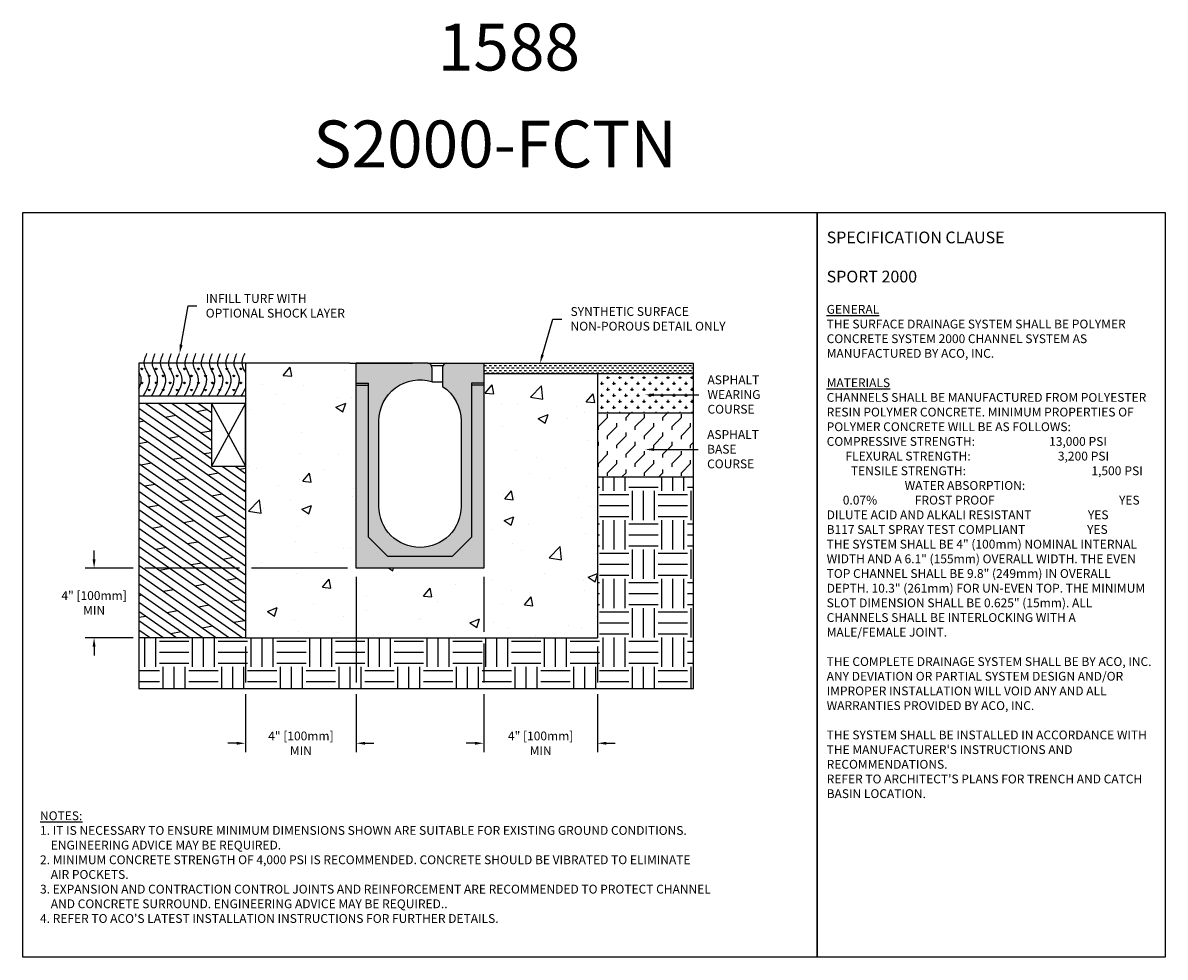
# Model space of a CAD drawing. Units: inches. Extents: x 1002.1 to 1062.9, y 64.9 to 114.6.
import ezdxf
from ezdxf import colors
from ezdxf.entities.mleader import LeaderData, LeaderLine
from ezdxf.math import Vec2, Vec3

# ---------------------------------------------------------------- set-up
doc = ezdxf.new("R2010")
doc.units = ezdxf.units.IN
doc.header["$LTSCALE"] = 0.25
doc.header["$MEASUREMENT"] = 0
doc.linetypes.add('AUSGEZOGEN', pattern=[0])
for name, color, linetype in [('CHAN', 7, 'Continuous'), ('SICHTBAR', 7, 'AUSGEZOGEN'), ('Text', 7, 'Continuous'), ('TITLEBLOCK', 7, 'Continuous')]:
    doc.layers.add(name, color=color, linetype=linetype)
doc.styles.add('Annotative', font='arial.ttf', dxfattribs={"height": 0.09375})
doc.styles.get("Standard").update_dxf_attribs({"font": 'arial.ttf'})
doc.dimstyles.get("Standard").update_dxf_attribs({"dimtxt": 0.625, "dimasz": 0.625, "dimexe": 0.625, "dimexo": 0.625, "dimtad": 0, "dimtih": 1, "dimtoh": 1, "dimdec": 3, "dimzin": 0, "dimdsep": 46, "dimlunit": 4, "dimtxsty": 'Standard', "dimcen": 0.625, "dimadec": 0, "dimazin": 0, "dimtfac": 1, "dimtdec": 3, "dimtofl": 0, "dimtmove": 0, "dimatfit": 3, "dimfxl": 1, "dimtolj": 1, "dimtzin": 0, "dimarcsym": 0})

# ---------------------------------------------------------------- blocks, each defined once
blk = doc.blocks.new('ENDVIEW')
at = {"color": 7}
for p, q in [((3.596, -0.098), (4.161, -0.098)), ((3.623, -0.886), (4.134, -0.886))]:
    blk.add_line(p, q, dxfattribs=at)
at = {"layer": 'SICHTBAR', "color": 7}
for p, q in [((0, -9.804), (0, 0)), ((3.426, 0), (0, 0)), ((3.426, 0), (4.331, 0)), ((4.331, 0), (6.103, 0)), ((6.103, 0), (6.103, -9.804)), ((3.623, -0.197), (3.623, -0.886)), ((4.134, -0.197), (4.134, -1.112)), ((0, -0.945), (0.591, -0.945)), ((0, -1.051), (0.591, -1.051)), ((0.591, -8.328), (0.591, -0.945)), ((5.513, -0.945), (5.513, -8.328)), ((6.103, -0.945), (5.513, -0.945)), ((6.103, -1.051), (5.513, -1.051)), ((1.516, -9.253), (0.591, -8.328)), ((4.587, -9.253), (5.513, -8.328)), ((4.587, -9.253), (1.516, -9.253)), ((6.103, -9.804), (0, -9.804))]:
    blk.add_line(p, q, dxfattribs=at)
for points in [[(5.02, -6.851, -1), (1.083, -6.851), (1.083, -2.756, -0.503264), (3.623, -0.872)], [(4.134, -1.112, -0.252264), (5.02, -2.756), (5.02, -6.851, -1)]]:
    blk.add_lwpolyline(points, format="xyb", dxfattribs=at)
for centre, start, end in [((3.426, -0.197), 0, 90), ((4.331, -0.197), 90, 180)]:
    blk.add_arc(centre, 0.197, start, end, dxfattribs=at)
blk = doc.blocks.new('*D3')
at = {"layer": 'Defpoints', "color": 0, "transparency": 16777216}
for p in [(1019.863, 85.603), (1013.959, 81.888), (1013.959, 76.272)]:
    blk.add_point(p, dxfattribs=at)
at = {"layer": 'Text', "color": 0, "lineweight": -2, "transparency": 16777216}
for p, q in [((1019.863, 85.134), (1019.863, 79.509)), ((1013.959, 81.419), (1013.959, 79.509)), ((1013.959, 78.884), (1013.959, 75.803)), ((1019.863, 78.884), (1019.863, 75.803)), ((1013.49, 76.272), (1013.022, 76.272)), ((1020.331, 76.272), (1020.8, 76.272))]:
    blk.add_line(p, q, dxfattribs=at)
at = {"layer": 'Text', "color": 0, "transparency": 16777216}
for points in [[(1013.49, 76.35), (1013.49, 76.194), (1013.959, 76.272)], [(1020.331, 76.35), (1020.331, 76.194), (1019.863, 76.272)]]:
    blk.add_solid(points, dxfattribs=at)
at = {"layer": 'Text', "color": 0, "transparency": 16777216, "insert": (1016.911, 76.272), "char_height": 0.46875, "attachment_point": 5}
blk.add_mtext('\\A1;4" [100mm]\\PMIN', dxfattribs=at)
blk = doc.blocks.new('*D4')
at = {"layer": 'Defpoints', "color": 0, "transparency": 16777216}
for p in [(1019.863, 85.603), (1005.895, 81.888), (1013.959, 81.888)]:
    blk.add_point(p, dxfattribs=at)
at = {"layer": 'Text', "color": 0, "lineweight": -2, "transparency": 16777216}
for p, q in [((1005.895, 86.072), (1005.895, 86.54)), ((1007.974, 85.603), (1005.426, 85.603)), ((1013.647, 85.603), (1008.599, 85.603)), ((1019.394, 85.603), (1014.272, 85.603)), ((1007.974, 81.888), (1005.426, 81.888)), ((1013.49, 81.888), (1008.599, 81.888)), ((1005.895, 81.419), (1005.895, 80.951))]:
    blk.add_line(p, q, dxfattribs=at)
at = {"layer": 'Text', "color": 0, "transparency": 16777216}
for points in [[(1005.816, 86.072), (1005.973, 86.072), (1005.895, 85.603)], [(1005.816, 81.419), (1005.973, 81.419), (1005.895, 81.888)]]:
    blk.add_solid(points, dxfattribs=at)
at = {"layer": 'Text', "color": 0, "transparency": 16777216, "insert": (1005.895, 83.745), "char_height": 0.46875, "attachment_point": 5}
blk.add_mtext('\\A1;4" [100mm]\\PMIN', dxfattribs=at)
blk = doc.blocks.new('*D5')
at = {"layer": 'Defpoints', "color": 0, "transparency": 16777216}
for p in [(1026.647, 85.603), (1032.718, 81.888), (1032.718, 76.272)]:
    blk.add_point(p, dxfattribs=at)
at = {"layer": 'Text', "color": 0, "lineweight": -2, "transparency": 16777216}
for p, q in [((1026.647, 85.134), (1026.647, 82.201)), ((1026.647, 81.576), (1026.647, 79.509)), ((1032.718, 81.419), (1032.718, 79.509)), ((1026.647, 78.884), (1026.647, 75.803)), ((1032.718, 78.884), (1032.718, 75.803)), ((1026.178, 76.272), (1025.71, 76.272)), ((1033.186, 76.272), (1033.655, 76.272))]:
    blk.add_line(p, q, dxfattribs=at)
at = {"layer": 'Text', "color": 0, "transparency": 16777216}
for points in [[(1026.178, 76.35), (1026.178, 76.194), (1026.647, 76.272)], [(1033.186, 76.35), (1033.186, 76.194), (1032.718, 76.272)]]:
    blk.add_solid(points, dxfattribs=at)
at = {"layer": 'Text', "color": 0, "transparency": 16777216, "insert": (1029.682, 76.272), "char_height": 0.46875, "attachment_point": 5}
blk.add_mtext('\\A1;4" [100mm]\\PMIN', dxfattribs=at)

msp = doc.modelspace()

# ---------------------------------------------------------------- hatches: boundary and pattern name
h = msp.add_hatch()
h.set_pattern_fill('GRASS', color=256, scale=0.532337, style=0)
h.set_pattern_definition([(90, (-2451.22202, -1711.0266), (-0.376418895, 0.376418895), [0.09981313, -0.65302466]), (45, (-2451.222, -1711.0266), (-0.376418895, 0.376418895), [0.09981313, -0.432523574]), (135, (-2451.222, -1711.0266), (-0.376418895, -0.376418895), [0.09981313, -0.432523574])])
edge = h.paths.add_edge_path(flags=17)
edge.add_spline(control_points=[(1008.2867, 95.1451), (1008.3834, 95.3563), (1008.4662, 95.6597), (1008.3311, 95.9531), (1008.2867, 96.0443)], knot_values=[0.3823944, 0.3823944, 0.3823944, 0.3823944, 1.0011989, 1.2793006, 1.2793006, 1.2793006, 1.2793006], degree=3, periodic=0)
edge.add_line((1008.2867, 96.0443), (1008.2867, 95.1451))
edge = h.paths.add_edge_path()
edge.add_spline(control_points=[(1008.5122, 94.7524), (1008.7104, 95.0957), (1009.0386, 95.6644), (1008.5843, 96.2252), (1008.5674, 96.4747), (1008.5674, 96.5016)], knot_values=[0, 0, 0, 0, 1.0011989, 1.6583881, 1.7372527, 1.7372527, 1.7372527, 1.7372527], degree=3, periodic=0)
edge.add_line((1008.5674, 96.5016), (1008.2867, 96.5016))
edge.add_line((1008.2867, 96.5016), (1008.2867, 96.0443))
edge.add_spline(control_points=[(1008.2867, 96.0443), (1008.3311, 95.9531), (1008.4662, 95.6597), (1008.3834, 95.3563), (1008.2867, 95.1451)], knot_values=[0.3823944, 0.3823944, 0.3823944, 0.3823944, 0.660496, 1.2793006, 1.2793006, 1.2793006, 1.2793006], degree=3, periodic=0)
edge.add_line((1008.2867, 95.1451), (1008.2867, 94.7524))
edge.add_line((1008.2867, 94.7524), (1008.5122, 94.7524))
edge = h.paths.add_edge_path()
edge.add_spline(control_points=[(1008.9473, 94.7524), (1009.1455, 95.0957), (1009.4737, 95.6644), (1009.0194, 96.2252), (1009.0025, 96.4747), (1009.0025, 96.5016)], knot_values=[0, 0, 0, 0, 1.0011989, 1.6583881, 1.7372527, 1.7372527, 1.7372527, 1.7372527], degree=3, periodic=0)
edge.add_line((1009.0025, 96.5016), (1008.5674, 96.5016))
edge.add_spline(control_points=[(1008.5674, 96.5016), (1008.5674, 96.4747), (1008.5843, 96.2252), (1009.0386, 95.6644), (1008.7104, 95.0957), (1008.5122, 94.7524)], knot_values=[0, 0, 0, 0, 0.0788646, 0.7360538, 1.7372527, 1.7372527, 1.7372527, 1.7372527], degree=3, periodic=0)
edge.add_line((1008.5122, 94.7524), (1008.9473, 94.7524))
edge = h.paths.add_edge_path()
edge.add_spline(control_points=[(1009.3824, 94.7524), (1009.5806, 95.0957), (1009.9088, 95.6644), (1009.4545, 96.2252), (1009.4376, 96.4747), (1009.4376, 96.5016)], knot_values=[0, 0, 0, 0, 1.0011989, 1.6583881, 1.7372527, 1.7372527, 1.7372527, 1.7372527], degree=3, periodic=0)
edge.add_line((1009.4376, 96.5016), (1009.0025, 96.5016))
edge.add_spline(control_points=[(1009.0025, 96.5016), (1009.0025, 96.4747), (1009.0194, 96.2252), (1009.4737, 95.6644), (1009.1455, 95.0957), (1008.9473, 94.7524)], knot_values=[0, 0, 0, 0, 0.0788646, 0.7360538, 1.7372527, 1.7372527, 1.7372527, 1.7372527], degree=3, periodic=0)
edge.add_line((1008.9473, 94.7524), (1009.3824, 94.7524))
edge = h.paths.add_edge_path()
edge.add_spline(control_points=[(1009.4376, 96.5016), (1009.4376, 96.4747), (1009.4545, 96.2252), (1009.9088, 95.6644), (1009.5806, 95.0957), (1009.3824, 94.7524)], knot_values=[0, 0, 0, 0, 0.0788646, 0.7360538, 1.7372527, 1.7372527, 1.7372527, 1.7372527], degree=3, periodic=0)
edge.add_line((1009.3824, 94.7524), (1009.8176, 94.7524))
edge.add_spline(control_points=[(1009.8176, 94.7524), (1010.0157, 95.0957), (1010.3439, 95.6644), (1009.8896, 96.2252), (1009.8727, 96.4747), (1009.8727, 96.5016)], knot_values=[0, 0, 0, 0, 1.0011989, 1.6583881, 1.7372527, 1.7372527, 1.7372527, 1.7372527], degree=3, periodic=0)
edge.add_line((1009.8727, 96.5016), (1009.4376, 96.5016))
edge = h.paths.add_edge_path()
edge.add_line((1010.3078, 96.5016), (1009.8727, 96.5016))
edge.add_spline(control_points=[(1009.8727, 96.5016), (1009.8727, 96.4747), (1009.8896, 96.2252), (1010.3439, 95.6644), (1010.0157, 95.0957), (1009.8176, 94.7524)], knot_values=[0, 0, 0, 0, 0.0788646, 0.7360538, 1.7372527, 1.7372527, 1.7372527, 1.7372527], degree=3, periodic=0)
edge.add_line((1009.8176, 94.7524), (1010.2527, 94.7524))
edge.add_spline(control_points=[(1010.2527, 94.7524), (1010.4508, 95.0957), (1010.779, 95.6644), (1010.3247, 96.2252), (1010.3078, 96.4747), (1010.3078, 96.5016)], knot_values=[0, 0, 0, 0, 1.0011989, 1.6583881, 1.7372527, 1.7372527, 1.7372527, 1.7372527], degree=3, periodic=0)
edge = h.paths.add_edge_path()
edge.add_spline(control_points=[(1010.6878, 94.7524), (1010.8859, 95.0957), (1011.2141, 95.6644), (1010.7598, 96.2252), (1010.7429, 96.4747), (1010.7429, 96.5016)], knot_values=[0, 0, 0, 0, 1.0011989, 1.6583881, 1.7372527, 1.7372527, 1.7372527, 1.7372527], degree=3, periodic=0)
edge.add_line((1010.7429, 96.5016), (1010.3078, 96.5016))
edge.add_spline(control_points=[(1010.3078, 96.5016), (1010.3078, 96.4747), (1010.3247, 96.2252), (1010.779, 95.6644), (1010.4508, 95.0957), (1010.2527, 94.7524)], knot_values=[0, 0, 0, 0, 0.0788646, 0.7360538, 1.7372527, 1.7372527, 1.7372527, 1.7372527], degree=3, periodic=0)
edge.add_line((1010.2527, 94.7524), (1010.6878, 94.7524))
edge = h.paths.add_edge_path()
edge.add_spline(control_points=[(1010.7429, 96.5016), (1010.7429, 96.4747), (1010.7598, 96.2252), (1011.2141, 95.6644), (1010.8859, 95.0957), (1010.6878, 94.7524)], knot_values=[0, 0, 0, 0, 0.0788646, 0.7360538, 1.7372527, 1.7372527, 1.7372527, 1.7372527], degree=3, periodic=0)
edge.add_line((1010.6878, 94.7524), (1011.1229, 94.7524))
edge.add_spline(control_points=[(1011.1229, 94.7524), (1011.321, 95.0957), (1011.6492, 95.6644), (1011.195, 96.2252), (1011.1781, 96.4747), (1011.178, 96.5016)], knot_values=[0, 0, 0, 0, 1.0011989, 1.6583881, 1.7372527, 1.7372527, 1.7372527, 1.7372527], degree=3, periodic=0)
edge.add_line((1011.178, 96.5016), (1010.7429, 96.5016))
edge = h.paths.add_edge_path()
edge.add_spline(control_points=[(1011.558, 94.7524), (1011.7561, 95.0957), (1012.0843, 95.6644), (1011.6301, 96.2252), (1011.6132, 96.4747), (1011.6131, 96.5016)], knot_values=[0, 0, 0, 0, 1.0011989, 1.6583881, 1.7372527, 1.7372527, 1.7372527, 1.7372527], degree=3, periodic=0)
edge.add_line((1011.6131, 96.5016), (1011.178, 96.5016))
edge.add_spline(control_points=[(1011.178, 96.5016), (1011.1781, 96.4747), (1011.195, 96.2252), (1011.6492, 95.6644), (1011.321, 95.0957), (1011.1229, 94.7524)], knot_values=[0, 0, 0, 0, 0.0788646, 0.7360538, 1.7372527, 1.7372527, 1.7372527, 1.7372527], degree=3, periodic=0)
edge.add_line((1011.1229, 94.7524), (1011.558, 94.7524))
edge = h.paths.add_edge_path()
edge.add_spline(control_points=[(1011.6131, 96.5016), (1011.6132, 96.4747), (1011.6301, 96.2252), (1012.0843, 95.6644), (1011.7561, 95.0957), (1011.558, 94.7524)], knot_values=[0, 0, 0, 0, 0.0788646, 0.7360538, 1.7372527, 1.7372527, 1.7372527, 1.7372527], degree=3, periodic=0)
edge.add_line((1011.558, 94.7524), (1011.9931, 94.7524))
edge.add_spline(control_points=[(1011.9931, 94.7524), (1012.1912, 95.0957), (1012.5194, 95.6644), (1012.0652, 96.2252), (1012.0483, 96.4747), (1012.0482, 96.5016)], knot_values=[0, 0, 0, 0, 1.0011989, 1.6583881, 1.7372527, 1.7372527, 1.7372527, 1.7372527], degree=3, periodic=0)
edge.add_line((1012.0482, 96.5016), (1011.6131, 96.5016))
edge = h.paths.add_edge_path()
edge.add_spline(control_points=[(1012.0482, 96.5016), (1012.0483, 96.4747), (1012.0652, 96.2252), (1012.5194, 95.6644), (1012.1912, 95.0957), (1011.9931, 94.7524)], knot_values=[0, 0, 0, 0, 0.0788646, 0.7360538, 1.7372527, 1.7372527, 1.7372527, 1.7372527], degree=3, periodic=0)
edge.add_line((1011.9931, 94.7524), (1012.4282, 94.7524))
edge.add_spline(control_points=[(1012.4282, 94.7524), (1012.6263, 95.0957), (1012.9545, 95.6644), (1012.5003, 96.2252), (1012.4834, 96.4747), (1012.4833, 96.5016)], knot_values=[0, 0, 0, 0, 1.0011989, 1.6583881, 1.7372527, 1.7372527, 1.7372527, 1.7372527], degree=3, periodic=0)
edge.add_line((1012.4833, 96.5016), (1012.0482, 96.5016))
edge = h.paths.add_edge_path()
edge.add_spline(control_points=[(1012.4833, 96.5016), (1012.4834, 96.4747), (1012.5003, 96.2252), (1012.9545, 95.6644), (1012.6263, 95.0957), (1012.4282, 94.7524)], knot_values=[0, 0, 0, 0, 0.0788646, 0.7360538, 1.7372527, 1.7372527, 1.7372527, 1.7372527], degree=3, periodic=0)
edge.add_line((1012.4282, 94.7524), (1012.8633, 94.7524))
edge.add_spline(control_points=[(1012.8633, 94.7524), (1013.0614, 95.0957), (1013.3896, 95.6644), (1012.9354, 96.2252), (1012.9185, 96.4747), (1012.9184, 96.5016)], knot_values=[0, 0, 0, 0, 1.0011989, 1.6583881, 1.7372527, 1.7372527, 1.7372527, 1.7372527], degree=3, periodic=0)
edge.add_line((1012.9184, 96.5016), (1012.4833, 96.5016))
edge = h.paths.add_edge_path()
edge.add_spline(control_points=[(1012.9184, 96.5016), (1012.9185, 96.4747), (1012.9354, 96.2252), (1013.3896, 95.6644), (1013.0614, 95.0957), (1012.8633, 94.7524)], knot_values=[0, 0, 0, 0, 0.0788646, 0.7360538, 1.7372527, 1.7372527, 1.7372527, 1.7372527], degree=3, periodic=0)
edge.add_line((1012.8633, 94.7524), (1013.2984, 94.7524))
edge.add_spline(control_points=[(1013.2984, 94.7524), (1013.4965, 95.0957), (1013.8247, 95.6644), (1013.3705, 96.2252), (1013.3536, 96.4747), (1013.3535, 96.5016)], knot_values=[0, 0, 0, 0, 1.0011989, 1.6583881, 1.7372527, 1.7372527, 1.7372527, 1.7372527], degree=3, periodic=0)
edge.add_line((1013.3535, 96.5016), (1012.9184, 96.5016))
edge = h.paths.add_edge_path()
edge.add_spline(control_points=[(1013.9591, 96.0111), (1013.8945, 96.1465), (1013.8051, 96.3079), (1013.7865, 96.4748), (1013.7852, 96.5016)], knot_values=[1.2455382, 1.2455382, 1.2455382, 1.2455382, 1.6583881, 1.7372809, 1.7372809, 1.7372809, 1.7372809], degree=3, periodic=0)
edge.add_line((1013.7852, 96.5016), (1013.3535, 96.5016))
edge.add_spline(control_points=[(1013.3535, 96.5016), (1013.3536, 96.4747), (1013.3705, 96.2252), (1013.8247, 95.6644), (1013.4965, 95.0957), (1013.2984, 94.7524)], knot_values=[0, 0, 0, 0, 0.0788646, 0.7360538, 1.7372527, 1.7372527, 1.7372527, 1.7372527], degree=3, periodic=0)
edge.add_line((1013.2984, 94.7524), (1013.7335, 94.7524))
edge.add_spline(control_points=[(1013.7335, 94.7524), (1013.8152, 94.8955), (1013.897, 95.0387), (1013.9591, 95.181)], knot_values=[0, 0, 0, 0, 0.4174031, 0.4174031, 0.4174031, 0.4174031], degree=3, periodic=0)
edge.add_line((1013.9591, 95.181), (1013.9591, 96.0111))
edge = h.paths.add_edge_path(flags=17)
edge.add_line((1013.9591, 96.5016), (1013.7852, 96.5016))
edge.add_spline(control_points=[(1013.7852, 96.5016), (1013.7865, 96.4748), (1013.8051, 96.3079), (1013.8945, 96.1465), (1013.9591, 96.0111)], knot_values=[1.2455382, 1.2455382, 1.2455382, 1.2455382, 1.324431, 1.7372809, 1.7372809, 1.7372809, 1.7372809], degree=3, periodic=0)
edge.add_line((1013.9591, 96.0111), (1013.9591, 96.5016))
edge = h.paths.add_edge_path(flags=17)
edge.add_spline(control_points=[(1013.9591, 95.181), (1013.897, 95.0387), (1013.8152, 94.8955), (1013.7335, 94.7524)], knot_values=[0, 0, 0, 0, 0.4174031, 0.4174031, 0.4174031, 0.4174031], degree=3, periodic=0)
edge.add_line((1013.7335, 94.7524), (1013.9591, 94.7524))
edge.add_line((1013.9591, 94.7524), (1013.9591, 95.181))
h = msp.add_hatch()
h.set_pattern_fill('AR-CONC', color=256, scale=0.75)
h.set_pattern_definition([(50, (-128.6547, 46.138), (5.379451, -0.470641), [0.5625, -6.1875]), (355, (-128.655, 46.138), (-1.040635, 5.64144), [0.45, -4.95]), (100.45144, (-128.2065, 46.099), (4.338816, 5.1708), [0.478051, -5.258566]), (46.1842, (-128.655, 47.638), (8.00431, -1.241395), [0.84375, -9.28125]), (96.6356, (-127.988, 47.5346), (7.009965, 7.30589), [0.71708, -7.887853]), (351.1842, (-128.655, 47.638), (7.009965, 7.30589), [0.675, -7.425]), (21, (-127.9047, 47.263), (4.476803, -3.019642), [0.5625, -6.1875]), (326, (-127.905, 47.263), (1.824865, 5.438625), [0.45, -4.95]), (71.45144, (-127.5317, 47.0114), (6.301668, 2.418984), [0.478051, -5.258566]), (37.5, (-128.6547, 46.138), (0.091199, 2.496704), [0, -4.89, 0, -5.025, 0, -4.96875]), (7.5, (-128.6547, 46.138), (1.9730215, 2.958088), [0, -2.865, 0, -4.7775, 0, -1.89375]), (327.5, (-130.3272, 46.138), (4.0036683, -0.1691615), [0, -1.875, 0, -5.85, 0, -7.7625]), (317.5, (-131.0772, 46.138), (4.373896, 0.750787), [0, -2.4375, 0, -3.885, 0, -5.5125])])
h.paths.add_polyline_path([(1026.6471, 85.6028), (1019.8627, 85.6028), (1019.8627, 96.5016), (1019.5172, 96.5016), (1013.9591, 96.5016), (1013.9591, 81.888), (1032.7177, 81.888), (1032.7177, 90.4521), (1032.7177, 95.9564), (1026.6471, 95.9564)])
h = msp.add_hatch()
h.set_pattern_fill('DASH', color=256, scale=1.064673, style=0)
h.set_pattern_definition([(0, (-2451.22202, -1711.02662), (0.1330841768, 0.1330841768), [0.133084177, -0.133084177])])
h.paths.add_polyline_path([(1026.6471, 96.5016), (1026.6471, 95.9564), (1037.8299, 95.9564), (1037.8299, 96.5016)])
h = msp.add_hatch()
h.set_pattern_fill('CROSS', color=256, scale=1.279294, style=0)
h.set_pattern_definition([(0, (-1365.48827, -1143.88272), (0.319823438, 0.319823438), [0.15991172, -0.47973516]), (90, (-1365.4083, -1143.96268), (-0.319823438, 0.319823438), [0.15991172, -0.47973516])])
h.paths.add_polyline_path([(1037.8299, 95.8068), (1032.7177, 95.8068), (1032.7177, 93.8662), (1037.8299, 93.8662)])
h = msp.add_hatch()
h.set_pattern_fill('DOLMIT', color=256, scale=1.611607, angle=325, style=0)
h.set_pattern_definition([(325, (-1985.72626, -1464.4017), (0.23109497, 0.33003782), []), (10, (-1985.7263, -1464.4017), (-0.1978857, 1.1222656), [0.56978917, -1.1395798])])
h.paths.add_polyline_path([(1008.2867, 90.5887), (1008.2867, 86.2762), (1008.2867, 82.8818), (1008.2867, 81.888), (1013.9591, 81.888), (1013.9591, 91.0224), (1012.1406, 91.0224), (1012.1406, 92.3354), (1008.2867, 92.3354)])
h.paths.add_polyline_path([(1012.1406, 92.3354), (1012.1406, 94.3623), (1008.2867, 94.3623), (1008.2867, 94.0028), (1008.2867, 92.3329)])
h = msp.add_hatch()
h.set_pattern_fill('FLEX', color=256, scale=2.779065, angle=45, style=0)
h.set_pattern_definition([(45, (-3517.9118, -2241.892), (-0.49127386, 0.49127386), [0.69476616, -0.69476616]), (90, (-3517.4205, -2241.40074), (-0.49127386, 0.49127386), [0.17369154, -0.63516465, 0.17369154, -0.98254773])])
h.paths.add_polyline_path([(1032.7177, 90.4521), (1037.8299, 90.4521), (1037.8299, 93.8662), (1032.7177, 93.8662)])
h = msp.add_hatch()
h.set_pattern_fill('EARTH', color=256, scale=6.252895)
h.set_pattern_definition([(0, (-128.6547, 46.138), (1.5632239, 1.5632239), [1.563224, -1.563224]), (0, (-128.6547, 46.7242), (1.5632239, 1.5632239), [1.563224, -1.563224]), (0, (-128.6547, 47.3104), (1.5632239, 1.5632239), [1.563224, -1.563224]), (90, (-128.4593, 47.5058), (-1.5632239, 1.5632239), [1.563224, -1.563224]), (90, (-127.8731, 47.5058), (-1.5632239, 1.5632239), [1.563224, -1.563224]), (90, (-127.2869, 47.5058), (-1.5632239, 1.5632239), [1.563224, -1.563224])])
h.paths.add_polyline_path([(1037.8299, 86.1397), (1037.8299, 90.4521), (1032.7177, 90.4521), (1032.7177, 81.888), (1013.9591, 81.888), (1008.2867, 81.888), (1008.2867, 79.1969), (1037.8299, 79.1969), (1037.8299, 82.7452)])
at = {"layer": 'Text'}
h = msp.add_hatch(color=253, dxfattribs=at)
h.dxf.hatch_style = 1
h.paths.add_polyline_path([(1021.0664, 93.4377, -0.5032645), (1023.8896, 95.5321), (1023.8896, 96.2827, 0.4142136), (1023.6708, 96.5016), (1019.8627, 96.5016), (1019.8627, 85.6028), (1026.6471, 85.6028), (1026.6471, 96.5016), (1024.6775, 96.5016, 0.4142136), (1024.4586, 96.2827), (1024.4586, 95.2654, -0.2522637), (1025.4435, 93.4377), (1025.4435, 88.8856, -1), (1021.0664, 88.8856)])

# ---------------------------------------------------------------- linework, layer by layer
at = {"color": 7}
for p, q in [((1019.5172, 96.5016), (1008.2867, 96.5016)), ((1013.9591, 96.5016), (1013.9591, 81.888)), ((1019.5172, 96.5016), (1022.8521, 96.5016)), ((1023.8247, 96.5016), (1037.8299, 96.5016)), ((1026.6471, 95.9564), (1037.8299, 95.9564)), ((1032.7177, 95.9564), (1032.7177, 90.4521)), ((1013.9591, 94.7524), (1008.2867, 94.7524)), ((1013.9591, 94.3623), (1008.2867, 94.3623)), ((1032.7177, 93.8662), (1037.8299, 93.8662)), ((1032.7177, 90.4521), (1037.8299, 90.4521)), ((1032.7177, 90.4521), (1032.7177, 81.888)), ((1013.9591, 81.888), (1008.2867, 81.888)), ((1013.9591, 81.888), (1032.7177, 81.888))]:
    msp.add_line(p, q, dxfattribs=at)
for p, q in [((1013.9591, 94.3623), (1012.1406, 91.0224)), ((1012.1406, 94.3623), (1013.9591, 91.0224))]:
    msp.add_line(p, q)
for points in [[(1002.1003, 104.5292), (1044.4096, 104.5292), (1044.4096, 64.8854), (1002.1003, 64.8854)], [(1044.4096, 104.5292), (1062.9456, 104.5292), (1062.9456, 64.8854), (1044.4096, 64.8854)], [(1013.9591, 94.3623), (1012.1406, 94.3623), (1012.1406, 91.0224), (1013.9591, 91.0224)]]:
    msp.add_lwpolyline(points, close=True)
for points in [[(1008.2867, 96.5016), (1008.2867, 93.8662)], [(1037.8299, 93.8662), (1037.8299, 96.5016)], [(1008.2867, 93.8662), (1008.2867, 90.4521)], [(1037.8299, 90.4521), (1037.8299, 93.8662)], [(1008.2867, 90.4521), (1008.2867, 86.1397)], [(1037.8299, 86.1397), (1037.8299, 90.4521)], [(1008.2867, 86.1397), (1008.2867, 82.7452)], [(1037.8299, 82.7452), (1037.8299, 86.1397)], [(1008.2867, 82.7452), (1008.2867, 79.1969)], [(1008.2867, 79.1969), (1037.8299, 79.1969), (1037.8299, 82.7452)]]:
    msp.add_lwpolyline(points, dxfattribs=at)
for points in [[(1008.5122, 94.7524), (1008.829, 95.7702), (1008.5731, 96.4214), (1008.7127, 97.0336)], [(1008.9473, 94.7524), (1009.2641, 95.7702), (1009.0082, 96.4214), (1009.1478, 97.0336)], [(1009.3824, 94.7524), (1009.6992, 95.7702), (1009.4433, 96.4214), (1009.5829, 97.0336)], [(1009.8176, 94.7524), (1010.1343, 95.7702), (1009.8784, 96.4214), (1010.018, 97.0336)], [(1010.2527, 94.7524), (1010.5694, 95.7702), (1010.3135, 96.4214), (1010.4531, 97.0336)], [(1010.6878, 94.7524), (1011.0045, 95.7702), (1010.7486, 96.4214), (1010.8882, 97.0336)], [(1011.1229, 94.7524), (1011.4396, 95.7702), (1011.1837, 96.4214), (1011.3233, 97.0336)], [(1011.558, 94.7524), (1011.8747, 95.7702), (1011.6188, 96.4214), (1011.7584, 97.0336)], [(1011.9931, 94.7524), (1012.3098, 95.7702), (1012.0539, 96.4214), (1012.1935, 97.0336)], [(1012.4282, 94.7524), (1012.7449, 95.7702), (1012.489, 96.4214), (1012.6286, 97.0336)], [(1012.8633, 94.7524), (1013.18, 95.7702), (1012.9241, 96.4214), (1013.0637, 97.0336)], [(1013.2984, 94.7524), (1013.6151, 95.7702), (1013.3592, 96.4214), (1013.4988, 97.0336)]]:
    msp.add_spline(points, degree=3)
for points, knots in [([(1013.9591, 96.0111), (1013.8945, 96.1465), (1013.698, 96.5013), (1013.8438, 96.8831), (1013.9339, 97.0336)], [1.2455382, 1.2455382, 1.2455382, 1.2455382, 1.6583881, 2.3267133, 2.3267133, 2.3267133, 2.3267133]), ([(1008.2867, 95.1451), (1008.3834, 95.3563), (1008.4662, 95.6597), (1008.3311, 95.9531), (1008.2867, 96.0443)], [0.38239436, 0.38239436, 0.38239436, 0.38239436, 1.00119887, 1.27930056, 1.27930056, 1.27930056, 1.27930056])]:
    msp.add_open_spline(points, degree=3, knots=knots)
msp.add_open_spline([(1013.7335, 94.7524), (1013.8152, 94.8955), (1013.897, 95.0387), (1013.9591, 95.181)], degree=3)

# ---------------------------------------------------------------- block references
at = {"layer": 'CHAN', "xscale": 1.111625856000275, "yscale": 1.111625856000275, "zscale": 1.111625856000275}
msp.add_blockref('ENDVIEW', (1019.8627, 96.5016), dxfattribs=at)

# ---------------------------------------------------------------- texts
at = {"layer": 'Text', "insert": (1044.916, 103.5172), "char_height": 0.46875, "width": 17.504241, "attachment_point": 1, "style": 'Annotative'}
msp.add_mtext('\\pxql;{\\fArial|b1|i0|c0|p34;\\H1.3333x;SPECIFICATION CLAUSE \\P\\PSPORT 2000\\H0.75x;\\L\\P\\fArial|b0|i1|c0|p34;\\PGENERAL \\P}THE SURFACE DRAINAGE SYSTEM SHALL BE POLYMER CONCRETE SYSTEM 2000 CHANNEL SYSTEM AS MANUFACTURED BY ACO, INC.\\P\\P{\\fArial|b0|i1|c0|p34;\\LMATERIALS}\\PCHANNELS SHALL BE MANUFACTURED FROM POLYESTER RESIN POLYMER CONCRETE. MINIMUM PROPERTIES OF POLYMER CONCRETE WILL BE AS FOLLOWS:\\P\\pqd;COMPRESSIVE STRENGTH:  ^I^I^I    13,000 PSI                          FLEXURAL STRENGTH:            ^I^I      3,200 PSI                           TENSILE STRENGTH:               ^I ^I      1,500 PSI                                   WATER ABSORPTION:                   ^I ^I           0.07%              FROST PROOF^I^I               ^I^I^I    YES\\PDILUTE ACID AND ALKALI RESISTANT                     YES\\PB117 SALT SPRAY TEST COMPLIANT                       YES\\P\\pql;                \\PTHE SYSTEM SHALL BE 4" (100mm) NOMINAL INTERNAL WIDTH AND A 6.1" (155mm) OVERALL WIDTH. THE EVEN TOP CHANNEL SHALL BE 9.8" (249mm) IN OVERALL DEPTH. 10.3" (261mm) FOR UN-EVEN TOP. THE MINIMUM SLOT DIMENSION SHALL BE 0.625" (15mm). ALL CHANNELS SHALL BE INTERLOCKING WITH A MALE/FEMALE JOINT.\\P\\PTHE COMPLETE DRAINAGE SYSTEM SHALL BE BY ACO, INC.  ANY DEVIATION OR PARTIAL SYSTEM DESIGN AND/OR IMPROPER INSTALLATION WILL VOID ANY AND ALL WARRANTIES PROVIDED BY ACO, INC.\\P\\P\\pq*;THE SYSTEM SHALL BE INSTALLED IN ACCORDANCE WITH THE MANUFACTURER\'S INSTRUCTIONS AND RECOMMENDATIONS.\\PREFER TO ARCHITECT\'S PLANS FOR TRENCH AND CATCH BASIN LOCATION.\\P\\pql;\\P    ^I^I^I  ', dxfattribs=at)
at = {"layer": 'Text', "insert": (1003.0142, 72.6477), "char_height": 0.46875, "width": 40.983486, "attachment_point": 1}
msp.add_mtext("\\pxi-2,l2;{\\LNOTES:\\P}1. IT IS NECESSARY TO ENSURE MINIMUM DIMENSIONS SHOWN ARE SUITABLE FOR EXISTING GROUND CONDITIONS.\\P    {\\fArial|b0|i1|c0|p34;ENGINEERING ADVICE MAY BE REQUIRED.\\P}2. MINIMUM CONCRETE STRENGTH OF 4,000 PSI IS RECOMMENDED. CONCRETE SHOULD BE VIBRATED TO ELIMINATE\\P    AIR POCKETS.\\P3. EXPANSION AND CONTRACTION CONTROL JOINTS AND REINFORCEMENT ARE RECOMMENDED TO PROTECT CHANNEL\\P    AND CONCRETE SURROUND. {\\fArial|b0|i1|c0|p34;ENGINEERING ADVICE MAY BE REQUIRED.}.\\P4. REFER TO ACO'S LATEST INSTALLATION INSTRUCTIONS FOR FURTHER DETAILS.", dxfattribs=at)
at = {"layer": 'TITLEBLOCK', "char_height": 2.5, "attachment_point": 8, "style": 'Annotative'}
for s, insert in [('1588', (1027.9918, 111.3106)), ('S2000-FCTN', (1027.2541, 106.1479))]:
    msp.add_mtext(s, dxfattribs=dict(at, insert=insert))

# ---------------------------------------------------------------- dimensions: what is measured, and where the dimension line sits
at = {"layer": 'Text'}
for base, p1, p2, angle, picture, middle in [((1005.8946, 81.888), (1019.8627, 85.6028), (1013.9591, 81.888), 90, '*D4', (1005.8946, 83.7454)), ((1032.7177, 76.2722), (1026.6471, 85.6028), (1032.7177, 81.888), 180, '*D5', (1029.6824, 76.2722))]:
    dim = msp.add_linear_dim(base=base, p1=p1, p2=p2, angle=angle, text='4" [100mm]\\PMIN', dimstyle='Standard', override={"dimtxt": 0.46875, "dimasz": 0.46875, "dimexe": 0.46875, "dimexo": 0.46875, "dimgap": 0.46875}, dxfattribs=at)
    dim.commit()
    dim.dimension.update_dxf_attribs({"geometry": picture, "text_midpoint": middle})
dim = msp.add_linear_dim(base=(1013.9591, 76.2722), p1=(1019.8627, 85.6028), p2=(1013.9591, 81.888), text='4" [100mm]\\PMIN', dimstyle='Standard', override={"dimtxt": 0.46875, "dimasz": 0.46875, "dimexe": 0.46875, "dimexo": 0.46875, "dimgap": 0.46875}, dxfattribs=at)
dim.commit()
dim.dimension.update_dxf_attribs({"geometry": '*D3', "text_midpoint": (1016.9109, 76.2722)})

# ---------------------------------------------------------------- leaders
ml = msp.add_multileader_mtext('Standard', dxfattribs=at)
ml.set_content('INFILL TURF WITH\\POPTIONAL SHOCK LAYER', color=256)
ml.set_leader_properties()
ml.build(insert=Vec2(0, 0))
ml.multileader.update_dxf_attribs({"text_left_attachment_type": 2, "text_right_attachment_type": 2, "dogleg_length": 0.4688, "arrow_head_size": 0.4688})
ctx = ml.context
ctx.base_point, ctx.char_height, ctx.arrow_head_size, ctx.landing_gap_size, ctx.plane_origin = Vec3(1011.3743, 99.5558), 0.46875, 0.4688, 0.4688, Vec3(1011.1867, 99.5995)
ctx.left_attachment, ctx.right_attachment = 2, 2
notes = []
notes.append((ctx, [(0, (1, 1, 0), (1010.9056, 99.5558), (1, 0), 0.4688, [(0, [(1010.4531, 97.0336)], 0, [])])]))
ctx.mtext.insert, ctx.mtext.flow_direction = Vec3(1011.8431, 100.189), 5
ml = msp.add_multileader_mtext('Standard', dxfattribs=at)
ml.set_content('SYNTHETIC SURFACE\\PNON-POROUS DETAIL ONLY', color=256)
ml.set_leader_properties()
ml.build(insert=Vec2(0, 0))
ml.multileader.update_dxf_attribs({"text_left_attachment_type": 2, "text_right_attachment_type": 2, "dogleg_length": 0.4688, "arrow_head_size": 0.4688})
ctx = ml.context
ctx.base_point, ctx.char_height, ctx.arrow_head_size, ctx.landing_gap_size, ctx.plane_origin = Vec3(1030.8052, 98.8567), 0.46875, 0.4688, 0.4688, Vec3(1030.3677, 98.9003)
ctx.left_attachment, ctx.right_attachment = 2, 2
notes.append((ctx, [(0, (1, 1, 0), (1030.3365, 98.8567), (1, 0), 0.4688, [(0, [(1029.6461, 96.5016)], 0, [])])]))
ctx.mtext.insert, ctx.mtext.flow_direction = Vec3(1031.274, 99.4938), 5
ml = msp.add_multileader_mtext('Standard', dxfattribs=at)
ml.set_content('ASPHALT\\PWEARING\\PCOURSE', color=256)
ml.set_leader_properties()
ml.build(insert=Vec2(0, 0))
ml.multileader.update_dxf_attribs({"text_left_attachment_type": 2, "text_right_attachment_type": 2, "dogleg_length": 0.4688, "arrow_head_size": 0.4688})
ctx = ml.context
ctx.base_point, ctx.char_height, ctx.arrow_head_size, ctx.landing_gap_size, ctx.plane_origin = Vec3(1038.0989, 94.8234), 0.46875, 0.4688, 0.4688, Vec3(1038.6315, 94.8671)
ctx.left_attachment, ctx.right_attachment = 2, 2
notes.append((ctx, [(0, (1, 1, 0), (1037.6302, 94.8234), (1, 0), 0.4688, [(0, [(1035.2521, 94.8234)], 0, [])])]))
ctx.mtext.insert, ctx.mtext.flow_direction = Vec3(1038.5677, 95.8552), 5
ml = msp.add_multileader_mtext('Standard', dxfattribs=at)
ml.set_content('ASPHALT\\PBASE\\PCOURSE', color=256)
ml.set_leader_properties()
ml.build(insert=Vec2(0, 0))
ml.multileader.update_dxf_attribs({"text_left_attachment_type": 2, "text_right_attachment_type": 2, "dogleg_length": 0.4688, "arrow_head_size": 0.4688})
ctx = ml.context
ctx.base_point, ctx.char_height, ctx.arrow_head_size, ctx.landing_gap_size, ctx.plane_origin = Vec3(1038.0798, 91.9125), 0.46875, 0.4688, 0.4688, Vec3(1038.6315, 91.9562)
ctx.left_attachment, ctx.right_attachment = 2, 2
notes.append((ctx, [(0, (1, 1, 0), (1037.611, 91.9125), (1, 0), 0.4688, [(0, [(1035.2521, 91.9125)], 0, [])])]))
ctx.mtext.insert, ctx.mtext.flow_direction = Vec3(1038.5485, 92.9443), 5
for ctx, leaders in notes:
    for number, flags, end, landing, length, lines in leaders:
        leader = LeaderData()
        leader.index, (leader.has_last_leader_line, leader.has_dogleg_vector, leader.attachment_direction) = number, flags
        leader.last_leader_point, leader.dogleg_vector, leader.dogleg_length = Vec3(end), Vec3(landing), length
        for number, points, colour, breaks in lines:
            line = LeaderLine()
            line.index, line.vertices, line.color, line.breaks = number, Vec3.list(points), colors.encode_raw_color(colour), breaks
            leader.lines.append(line)
        ctx.leaders.append(leader)

doc.saveas('drawing.dxf')
